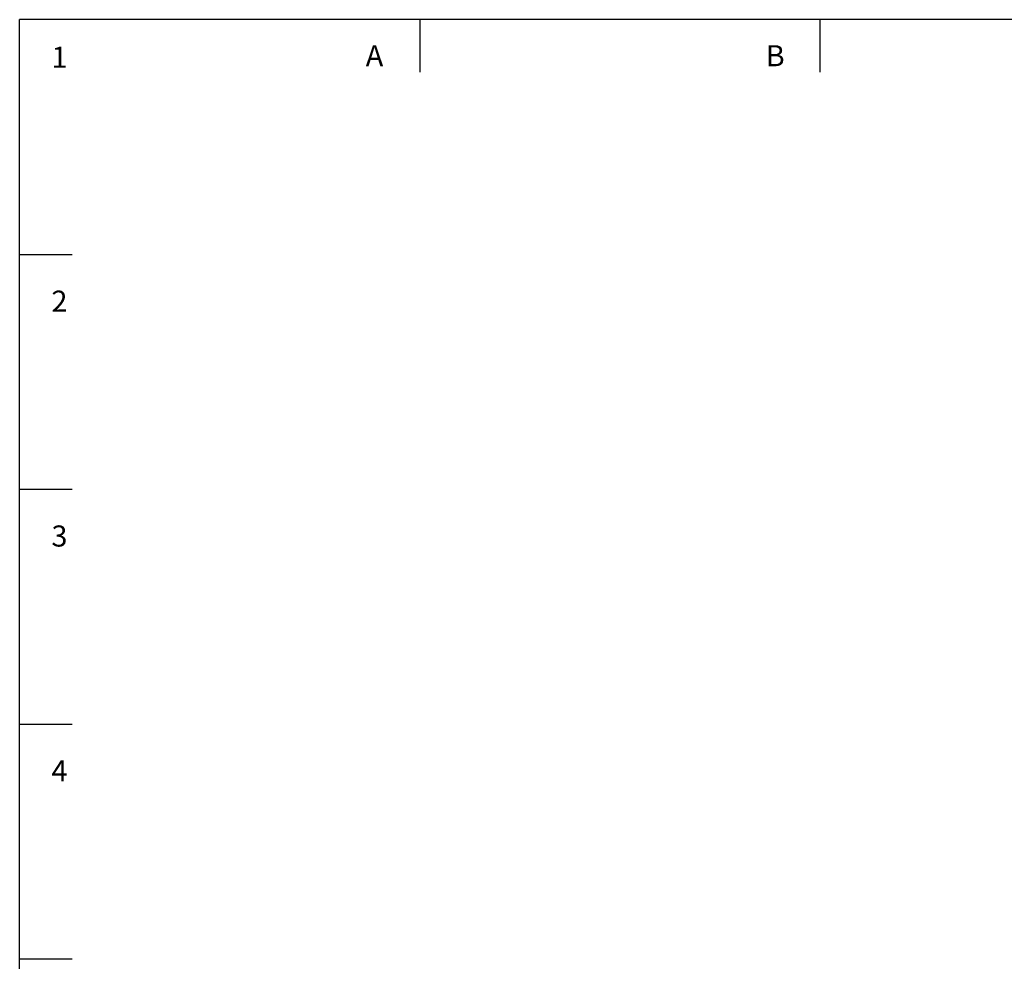
# Model space of a CAD drawing. Units: millimetres. Extents: x -2207 to 2899, y -1496 to 1960.
# Drawn here: x -2207 to -950, y 759 to 1960 of the extents above; entities that cross this region are included whole.
import ezdxf

# ---------------------------------------------------------------- set-up
doc = ezdxf.new("R2010")
doc.units = ezdxf.units.MM
doc.header["$MEASUREMENT"] = 0
doc.layers.add('BORDER', color=7, linetype='Continuous')
doc.styles.get("Standard").update_dxf_attribs({"font": 'arial.ttf'})

msp = doc.modelspace()

# ---------------------------------------------------------------- linework, layer by layer
at = {"layer": 'BORDER', "color": 7}
for p, q in [((-2206.8, -1493), (-2206.8, 1960.3)), ((2899.3, 1960.3), (-2206.8, 1960.3)), ((-1696.4, 1960.3), (-1696.4, 1893.1)), ((-1186, 1960.3), (-1186, 1893.1)), ((-2206.8, 1660.6), (-2139.6, 1660.6)), ((-2206.8, 1361), (-2139.6, 1361)), ((-2206.8, 1061.4), (-2139.6, 1061.4)), ((-2206.8, 761.8), (-2139.6, 761.8))]:
    msp.add_line(p, q, dxfattribs=at)

# ---------------------------------------------------------------- texts
for s, p in [('1', (-2166.2, 1899)), ('A', (-1765.2, 1900.8)), ('B', (-1254.8, 1900.8)), ('2', (-2166.2, 1587.6)), ('3', (-2166.2, 1287.9)), ('4', (-2166.2, 988.3))]:
    msp.add_text(s, height=26.9, dxfattribs=at).set_placement(p)

doc.saveas('drawing.dxf')
